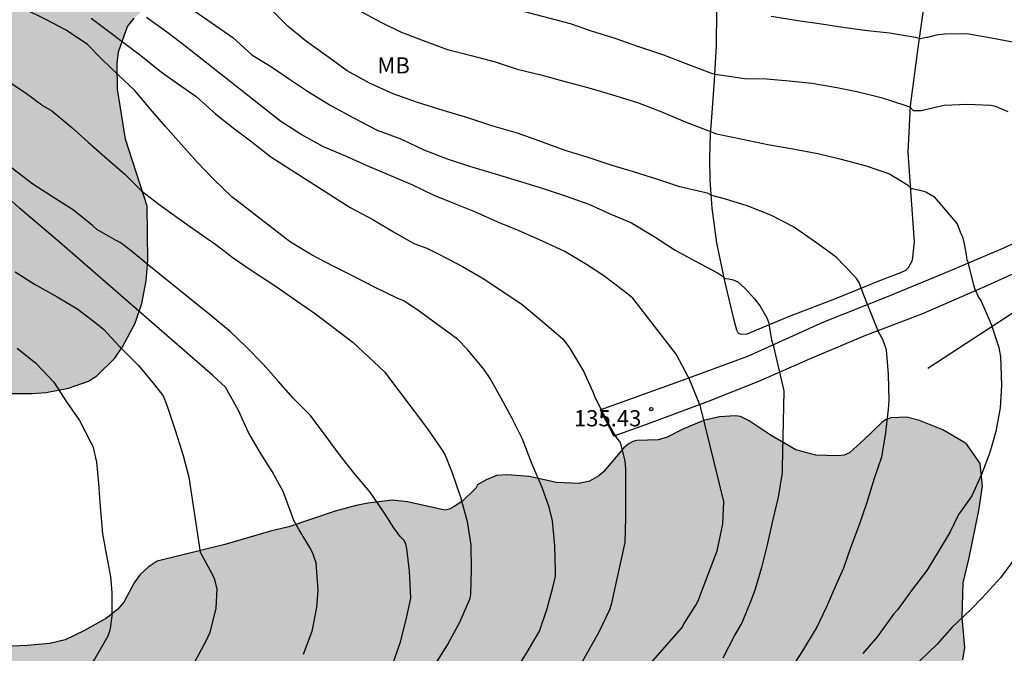
# Model space of a CAD drawing. Units: metres. Extents: x 577494 to 577845, y 4794289 to 4794540.
# Drawn here: x 577768 to 577813, y 4794320 to 4794349 of the extents above; entities that cross this region are included whole.
import ezdxf

# ---------------------------------------------------------------- set-up
doc = ezdxf.new("R2010")
doc.units = ezdxf.units.M
for name, color, linetype in [('020104', 34, 'Continuous'), ('020204', 9, 'Continuous'), ('020308', 9, 'Continuous'), ('060110', 9, 'Continuous'), ('070104', 3, 'Continuous'), ('070108', 9, 'VALLA'), ('100106', 63, 'Continuous'), ('100301', 7, 'Continuous'), ('990504', 63, 'Continuous')]:
    doc.layers.add(name, color=color, linetype=linetype)
doc.layers.add('020105', color=24, linetype='Continuous', lineweight=30)
doc.styles.add('ARIAL', font='ARIAL.TTF', dxfattribs={"height": 1})
doc.linetypes.add('VALLA', pattern='A,1,[200,DONOSTI.shx,S=0.1,R=0,X=0,Y=0],1', length=2)

# ---------------------------------------------------------------- blocks, each defined once
blk = doc.blocks.new('COTAPU')
blk.add_circle((0, 0), 0.075)

msp = doc.modelspace()

# ---------------------------------------------------------------- hatches: boundary and pattern name
at = {"layer": '990504'}
for points in [[(577746.519, 4794402.608), (577746.297, 4794402.684), (577744.035, 4794403.008), (577741.366, 4794403.476), (577740.668, 4794403.676), (577739.904, 4794404.092), (577739.67, 4794404.182), (577737.948, 4794404.428), (577736.83, 4794404.508), (577736.4, 4794404.488), (577735.986, 4794404.324), (577735.634, 4794404.012), (577735.534, 4794403.801), (577735.516, 4794403.551), (577735.584, 4794403.301), (577735.896, 4794402.877), (577736.268, 4794402.553), (577736.482, 4794402.423), (577737.66, 4794402.285), (577738.812, 4794402.268), (577739.998, 4794402.026), (577740.422, 4794401.852), (577740.774, 4794401.624), (577741.576, 4794400.79), (577742.107, 4794400.096), (577742.583, 4794399.148), (577742.651, 4794398.888), (577742.693, 4794398.115), (577742.623, 4794397.619), (577742.275, 4794396.651), (577741.793, 4794395.715), (577741.439, 4794395.289), (577740.501, 4794394.443), (577739.599, 4794393.845), (577739.355, 4794393.725), (577739.075, 4794393.659), (577738.817, 4794393.663), (577738.573, 4794393.729), (577738.177, 4794393.971), (577737.889, 4794394.269), (577737.795, 4794394.461), (577737.728, 4794395.381), (577737.74, 4794396.899), (577737.52, 4794397.889), (577737.358, 4794398.323), (577737.202, 4794398.521), (577736.968, 4794398.591), (577736.508, 4794398.553), (577736.314, 4794398.475), (577736.16, 4794398.347), (577735.714, 4794397.543), (577735.538, 4794396.729), (577735.168, 4794395.639), (577734.984, 4794394.679), (577734.912, 4794393.331), (577734.762, 4794392.937), (577734.446, 4794392.393), (577733.492, 4794391.211), (577733.324, 4794390.827), (577733.242, 4794390.373), (577733.076, 4794389.289), (577733.057, 4794387.913), (577733.141, 4794387.391), (577733.451, 4794386.449), (577734.125, 4794384.773), (577734.165, 4794384.521), (577734.143, 4794384.293), (577733.889, 4794383.851), (577732.969, 4794382.721), (577732.747, 4794382.285), (577732.717, 4794382.057), (577732.833, 4794381.615), (577732.853, 4794381.193), (577732.699, 4794380.781), (577732.551, 4794380.571), (577731.873, 4794380.045), (577730.949, 4794379.443), (577730.525, 4794379.211), (577730.073, 4794379.075), (577729.693, 4794378.985), (577728.863, 4794378.937), (577728.155, 4794378.983), (577727.477, 4794379.097), (577726.877, 4794379.321), (577725.968, 4794379.817), (577725.098, 4794380.471), (577724.242, 4794381.341), (577724.114, 4794381.519), (577723.594, 4794382.745), (577723.524, 4794383.537), (577723.536, 4794384.597), (577723.67, 4794385.637), (577724.29, 4794388.459), (577724.456, 4794389.577), (577724.436, 4794390.065), (577724.332, 4794390.451), (577724.236, 4794390.643), (577723.964, 4794390.977), (577723.614, 4794391.195), (577723.342, 4794391.297), (577722.608, 4794391.431), (577721.356, 4794391.515), (577721.134, 4794391.483), (577720.694, 4794391.257), (577720.488, 4794391.093), (577719.95, 4794390.485), (577719.556, 4794389.721), (577719.194, 4794388.593), (577719.064, 4794387.547), (577718.846, 4794383.723), (577718.53, 4794382.561), (577717.928, 4794380.98), (577717.854, 4794380.526), (577717.854, 4794379.878), (577717.712, 4794378.642), (577717.754, 4794378.2), (577717.828, 4794377.978), (577718.172, 4794377.396), (577719.02, 4794376.562), (577720.72, 4794375.076), (577720.82, 4794374.9), (577721.498, 4794374.832), (577725.923, 4794374.808), (577726.323, 4794374.738), (577726.515, 4794374.656), (577726.897, 4794374.388), (577727.221, 4794374.038), (577727.395, 4794373.624), (577727.431, 4794372.46), (577727.407, 4794372.218), (577727.359, 4794371.99), (577726.985, 4794371.102), (577726.231, 4794370.188), (577725.591, 4794369.314), (577725.449, 4794367.644), (577725.441, 4794365.806), (577725.351, 4794365.412), (577725.191, 4794365.162), (577724.973, 4794364.97), (577724.487, 4794364.694), (577724.219, 4794364.6), (577723.019, 4794364.374), (577721.995, 4794364.08), (577721.735, 4794363.972), (577721.569, 4794363.824), (577721.533, 4794363.606), (577721.603, 4794363.346), (577721.701, 4794363.176), (577721.899, 4794362.958), (577722.077, 4794362.844), (577722.549, 4794362.66), (577723.335, 4794362.578), (577724.419, 4794362.668), (577725.533, 4794362.862), (577726.661, 4794363.14), (577727.937, 4794363.742), (577728.697, 4794363.868), (577729.189, 4794363.832), (577730.275, 4794363.538), (577731.585, 4794362.904), (577731.869, 4794362.874), (577732.121, 4794362.95), (577732.405, 4794363.316), (577732.595, 4794363.834), (577732.603, 4794364.992), (577732.495, 4794366.12), (577732.289, 4794367.086), (577732.103, 4794367.68), (577731.339, 4794368.84), (577731.115, 4794369.286), (577731.041, 4794369.722), (577731.065, 4794370.178), (577731.337, 4794370.796), (577731.811, 4794371.39), (577731.995, 4794371.557), (577732.639, 4794371.899), (577732.863, 4794371.967), (577733.091, 4794372.011), (577734.289, 4794372.037), (577735.097, 4794371.907), (577736.219, 4794371.621), (577737.157, 4794371.265), (577737.355, 4794371.157), (577738.265, 4794370.427), (577739.201, 4794369.571), (577740.075, 4794368.877), (577740.851, 4794368.091), (577741.247, 4794367.823), (577742.391, 4794366.743), (577742.693, 4794366.373), (577742.969, 4794365.801), (577743.179, 4794364.751), (577743.213, 4794364.017), (577743.203, 4794363.769), (577743.089, 4794363.353), (577742.731, 4794362.92), (577742.501, 4794362.726), (577742.283, 4794362.574), (577741.779, 4794362.494), (577741.263, 4794362.526), (577741.051, 4794362.6), (577740.701, 4794362.856), (577739.749, 4794363.862), (577739.393, 4794364.396), (577738.873, 4794365.008), (577738.659, 4794365.188), (577737.977, 4794365.49), (577737.741, 4794365.554), (577736.777, 4794365.608), (577736.507, 4794365.54), (577736.275, 4794365.398), (577736.113, 4794365.186), (577735.949, 4794364.722), (577735.881, 4794363.762), (577735.881, 4794361.024), (577735.677, 4794360.224), (577735.617, 4794359.688), (577735.663, 4794359.43), (577736.213, 4794358.538), (577736.721, 4794357.566), (577736.837, 4794357.086), (577736.859, 4794356.616), (577736.815, 4794356.346), (577736.715, 4794356.086), (577736.565, 4794355.856), (577735.881, 4794355.228), (577735.621, 4794354.916), (577735.513, 4794354.734), (577735.321, 4794354.174), (577735.269, 4794353.84), (577735.229, 4794348.244), (577735.179, 4794347.688), (577735.091, 4794347.45), (577734.367, 4794346.43), (577733.099, 4794345.178), (577731.243, 4794342.568), (577730.045, 4794340.686), (577729.457, 4794339.838), (577728.357, 4794338.405), (577727.797, 4794337.291), (577727.627, 4794336.155), (577727.641, 4794335.895), (577727.715, 4794335.637), (577727.864, 4794335.405), (577728.01, 4794335.267), (577728.254, 4794335.105), (577728.512, 4794335.031), (577728.8, 4794335.027), (577729.012, 4794335.069), (577730.058, 4794335.693), (577731.002, 4794336.465), (577731.21, 4794336.595), (577731.446, 4794336.673), (577732.102, 4794336.688), (577733.248, 4794336.636), (577734.206, 4794336.342), (577735.514, 4794335.79), (577735.764, 4794335.66), (577735.976, 4794335.494), (577736.35, 4794335.218), (577736.542, 4794335.156), (577736.822, 4794335.156), (577737.658, 4794335.518), (577738.658, 4794336.104), (577739.126, 4794336.432), (577739.452, 4794336.834), (577739.994, 4794338), (577740.224, 4794339.16), (577740.294, 4794340.382), (577740.286, 4794342.43), (577740.044, 4794344.996), (577739.988, 4794347.802), (577739.988, 4794350.002), (577740.06, 4794351.054), (577740.156, 4794351.502), (577740.25, 4794351.712), (577740.38, 4794351.896), (577740.694, 4794352.204), (577741.242, 4794352.514), (577741.708, 4794352.672), (577742.776, 4794352.946), (577744.902, 4794353.772), (577745.924, 4794354.266), (577746.812, 4794355.088), (577746.974, 4794355.29), (577747.358, 4794355.998), (577747.7, 4794356.95), (577747.778, 4794357.594), (577747.936, 4794358.994), (577747.915, 4794363.513), (577747.815, 4794365.697), (577747.501, 4794369.791), (577747.277, 4794371.369), (577747.319, 4794371.833), (577747.515, 4794372.335), (577747.779, 4794372.789), (577748.105, 4794373.201), (577750.069, 4794374.589), (577751.473, 4794375.197), (577751.981, 4794375.531), (577753.367, 4794376.705), (577754.843, 4794378.251), (577756.329, 4794380.067), (577757.033, 4794381.021), (577757.595, 4794381.601), (577758.545, 4794382.313), (577759.509, 4794382.839), (577760.159, 4794383.129), (577761.573, 4794384.049), (577761.763, 4794384.213), (577761.893, 4794384.38), (577761.957, 4794384.56), (577761.969, 4794384.762), (577761.935, 4794385.158), (577761.771, 4794385.56), (577761.481, 4794385.938), (577760.603, 4794386.844), (577758.703, 4794388.648), (577758.439, 4794389.052), (577758.353, 4794389.32), (577758.367, 4794389.52), (577758.535, 4794389.918), (577758.811, 4794390.272), (577759.175, 4794390.598), (577759.637, 4794390.846), (577759.881, 4794390.902), (577761.027, 4794390.942), (577762.099, 4794390.916), (577763.249, 4794390.73), (577764.317, 4794390.478), (577765.621, 4794389.902), (577767.247, 4794388.642), (577767.74, 4794388.148), (577768.408, 4794387.392), (577769.136, 4794386.266), (577769.644, 4794385.39), (577770.012, 4794384.852), (577770.688, 4794384.056), (577771.232, 4794383.182), (577771.834, 4794382.062), (577772.18, 4794380.974), (577772.508, 4794379.712), (577772.614, 4794379.448), (577772.912, 4794379.024), (577773.252, 4794378.736), (577773.506, 4794378.642), (577773.732, 4794378.636), (577774.182, 4794378.812), (577774.358, 4794379.002), (577774.858, 4794380.236), (577775.094, 4794380.692), (577775.71, 4794381.456), (577776.128, 4794381.764), (577776.87, 4794381.952), (577778.178, 4794381.968), (577778.702, 4794381.842), (577779.094, 4794381.584), (577779.866, 4794380.754), (577781.136, 4794379.172), (577781.792, 4794378.204), (577782.296, 4794377.184), (577783.006, 4794375.154), (577783.248, 4794374.002), (577783.266, 4794372.992), (577782.984, 4794372.58), (577782.854, 4794372.292), (577781.952, 4794371.68), (577780.724, 4794370.382), (577779.954, 4794369.749), (577779.56, 4794369.479), (577778.926, 4794368.823), (577778.444, 4794368.483), (577778.35, 4794368.305), (577778, 4794366.385), (577777.526, 4794364.591), (577777.344, 4794363.395), (577777.158, 4794361.205), (577777.15, 4794359.941), (577776.99, 4794358.831), (577776.982, 4794357.681), (577777.116, 4794356.493), (577777.47, 4794355.359), (577777.519, 4794354.147), (577777.319, 4794353.117), (577777.083, 4794352.467), (577776.421, 4794351.517), (577776.247, 4794351.345), (577775.855, 4794351.055), (577773.786, 4794350.065), (577773.568, 4794349.925), (577772.806, 4794349.253), (577772.494, 4794348.869), (577772.08, 4794347.691), (577772.021, 4794347.155), (577772.037, 4794345.967), (577772.401, 4794343.645), (577773.417, 4794340.539), (577773.445, 4794338.012), (577773.361, 4794337.078), (577773.167, 4794336.032), (577772.863, 4794335.128), (577772.273, 4794334.032), (577771.921, 4794333.498), (577771.075, 4794332.68), (577770.699, 4794332.428), (577769.771, 4794332.11), (577768.741, 4794331.908), (577768.077, 4794331.86), (577766.711, 4794331.862), (577766.271, 4794331.954), (577765.873, 4794332.172), (577765.109, 4794333.116), (577764.989, 4794333.336), (577764.631, 4794334.978), (577764.575, 4794335.524), (577764.571, 4794336.206), (577764.727, 4794337.254), (577765.406, 4794339.1), (577765.764, 4794339.758), (577766.182, 4794340.678), (577766.26, 4794341.03), (577766.222, 4794341.382), (577766.044, 4794341.776), (577765.774, 4794342.146), (577765.384, 4794342.466), (577765.136, 4794342.586), (577764.612, 4794342.688), (577763.484, 4794342.688), (577762.238, 4794342.75), (577758.712, 4794342.756), (577757.534, 4794342.846), (577755.56, 4794342.906), (577754.412, 4794343.072), (577752.154, 4794343.488), (577750.876, 4794343.502), (577749.56, 4794343.59), (577747.366, 4794344.478), (577745.968, 4794345.288), (577745.732, 4794345.342), (577745.522, 4794345.342), (577745.282, 4794345.25), (577745.158, 4794345.076), (577745.076, 4794344.804), (577744.988, 4794343.884), (577745.002, 4794343.658), (577745.128, 4794343.228), (577745.79, 4794342.306), (577746.526, 4794341.588), (577746.746, 4794341.404), (577747.834, 4794340.746), (577749.21, 4794340.22), (577749.92, 4794340.126), (577753.14, 4794339.974), (577753.838, 4794339.87), (577755.004, 4794339.508), (577755.912, 4794338.844), (577756.676, 4794338.17), (577758.324, 4794336.914), (577758.99, 4794336.218), (577759.236, 4794335.79), (577759.586, 4794334.782), (577759.662, 4794334.14), (577759.532, 4794333.486), (577759.446, 4794333.282), (577759.18, 4794332.896), (577758.43, 4794332.156), (577757.852, 4794331.66), (577757.652, 4794331.58), (577757.126, 4794331.558), (577753.686, 4794331.598), (577751.448, 4794331.514), (577750.246, 4794331.212), (577749.246, 4794330.806), (577748.814, 4794330.554), (577747.644, 4794329.81), (577746.816, 4794329.2), (577746.472, 4794328.854), (577746.154, 4794328.124), (577745.98, 4794327.888), (577745.778, 4794327.664), (577745.562, 4794327.52), (577745.328, 4794327.472), (577744.354, 4794327.726), (577742.794, 4794328.588), (577741.746, 4794328.905), (577737.446, 4794330.025), (577736.584, 4794330.151), (577735.418, 4794330.401), (577734.36, 4794330.447), (577733.916, 4794330.397), (577732.398, 4794329.545), (577731.146, 4794329.011), (577730.938, 4794328.949), (577730.296, 4794328.897), (577729.852, 4794328.931), (577729.648, 4794328.979), (577729.18, 4794329.197), (577728.174, 4794329.865), (577727.124, 4794330.867), (577726.744, 4794331.073), (577726.302, 4794331.125), (577726.044, 4794331.089), (577725.632, 4794330.887), (577725.23, 4794330.597), (577724.666, 4794329.871), (577724.4, 4794329.243), (577724.118, 4794327.991), (577723.992, 4794327.561), (577723.822, 4794327.175), (577723.384, 4794326.589), (577723.204, 4794326.407), (577722.29, 4794325.877), (577721.066, 4794325.429), (577720.05, 4794325.285), (577717.875, 4794325.031), (577716.759, 4794325.011), (577715.379, 4794324.913), (577715.133, 4794324.839), (577714.531, 4794324.469), (577713.583, 4794323.983), (577713.161, 4794323.825), (577712.701, 4794323.795), (577711.501, 4794323.909), (577707.241, 4794324.937), (577706.803, 4794325.157), (577706.403, 4794325.475), (577706.105, 4794325.833), (577706.033, 4794326.033), (577705.955, 4794327.129), (577705.999, 4794328.523), (577705.881, 4794328.933), (577705.599, 4794329.283), (577705.405, 4794329.431), (577704.937, 4794329.609), (577704.423, 4794329.707), (577704.181, 4794329.689), (577703.763, 4794329.479), (577702.869, 4794328.597), (577701.577, 4794326.857), (577700.819, 4794326.195), (577700.623, 4794326.075), (577700.179, 4794325.907), (577699.731, 4794325.847), (577699.303, 4794325.881), (577698.877, 4794326.052), (577698.687, 4794326.18), (577697.109, 4794328.183), (577696.855, 4794328.225), (577695.437, 4794328.244), (577694.977, 4794328.394), (577694.757, 4794328.54), (577694.581, 4794328.718), (577694.063, 4794329.684), (577693.885, 4794330.091), (577693.691, 4794331.069), (577693.481, 4794331.685), (577693.225, 4794332.689), (577693.213, 4794333.145), (577693.263, 4794333.359), (577693.365, 4794333.569), (577693.519, 4794333.769), (577694.183, 4794334.255), (577695.243, 4794334.859), (577696.001, 4794335.077), (577696.561, 4794335.091), (577697.597, 4794334.719), (577697.837, 4794334.579), (577698.277, 4794334.185), (577698.463, 4794333.967), (577700.259, 4794330.837), (577700.449, 4794330.637), (577700.651, 4794330.635), (577700.833, 4794330.801), (577701.017, 4794331.281), (577701.085, 4794333.573), (577701.007, 4794334.095), (577700.781, 4794335.089), (577700.701, 4794336.103), (577700.733, 4794336.513), (577700.795, 4794336.719), (577701.001, 4794337.075), (577701.149, 4794337.221), (577701.333, 4794337.355), (577701.721, 4794337.541), (577702.141, 4794337.683), (577704.393, 4794338.267), (577704.659, 4794338.363), (577704.831, 4794338.481), (577704.969, 4794338.665), (577705.077, 4794338.915), (577705.135, 4794339.379), (577705.007, 4794340.331), (577704.779, 4794341.519), (577704.765, 4794341.977), (577704.819, 4794342.193), (577704.937, 4794342.397), (577705.069, 4794342.545), (577705.289, 4794342.701), (577705.519, 4794342.785), (577705.749, 4794342.813), (577707.531, 4794342.579), (577708.575, 4794343.265), (577709.099, 4794343.345), (577709.345, 4794343.345), (577709.555, 4794343.327), (577709.987, 4794343.159), (577710.377, 4794342.887), (577710.643, 4794342.537), (577710.957, 4794341.561), (577711.543, 4794339.191), (577711.623, 4794338.997), (577711.805, 4794338.793), (577712.033, 4794338.743), (577712.395, 4794339.089), (577712.979, 4794340.107), (577713.137, 4794340.571), (577713.221, 4794341.851), (577713.199, 4794342.887), (577713.019, 4794343.953), (577712.603, 4794345.479), (577711.407, 4794347.383), (577710.809, 4794348.225), (577710.263, 4794349.111), (577709.751, 4794349.811), (577709.041, 4794350.519), (577706.217, 4794352.965), (577705.812, 4794353.229), (577705.592, 4794353.285), (577704.904, 4794353.325), (577704.508, 4794353.231), (577703.902, 4794352.985), (577703.686, 4794352.969), (577703.576, 4794352.779), (577703.362, 4794352.779), (577703.152, 4794352.717), (577702.996, 4794352.539), (577702.88, 4794352.333), (577702.666, 4794351.667), (577702.396, 4794350.507), (577702.362, 4794349.675), (577702.394, 4794349.385), (577702.484, 4794349.123), (577702.617, 4794348.935), (577702.811, 4794348.777), (577703.007, 4794348.703), (577703.245, 4794348.685), (577704.387, 4794349.047), (577705.409, 4794349.307), (577705.881, 4794349.351), (577706.109, 4794349.307), (577706.295, 4794349.183), (577706.843, 4794348.363), (577707.019, 4794347.831), (577707.079, 4794347.019), (577706.793, 4794346.173), (577706.691, 4794346.011), (577705.905, 4794345.235), (577705.107, 4794344.555), (577704.379, 4794344.113), (577703.575, 4794343.463), (577702.759, 4794342.897), (577700.805, 4794342.117), (577699.459, 4794341.649), (577698.637, 4794341.245), (577695.23, 4794340.231), (577694.784, 4794340.175), (577694.106, 4794340.317), (577692.946, 4794340.751), (577691.912, 4794341.391), (577691.048, 4794341.635), (577690.028, 4794342.007), (577689.63, 4794342.235), (577689.464, 4794342.413), (577689.354, 4794342.607), (577689.328, 4794344.323), (577689.526, 4794346.623), (577689.488, 4794346.895), (577689.244, 4794347.341), (577688.76, 4794347.841), (577688.388, 4794348.041), (577687.43, 4794348.177), (577684.146, 4794348.363), (577683.128, 4794348.587), (577681.844, 4794348.903), (577680.672, 4794349.355), (577679.542, 4794349.875), (577678.606, 4794350.663), (577678.316, 4794350.997), (577677.718, 4794352.325), (577677.438, 4794352.819), (577677.15, 4794353.215), (577676.964, 4794353.353), (577676.032, 4794353.363), (577675.762, 4794353.319), (577675.292, 4794353.133), (577674.386, 4794352.525), (577673.676, 4794351.853), (577673.384, 4794351.467), (577673.216, 4794351.057), (577673.084, 4794350.149), (577672.952, 4794348.785), (577672.788, 4794348.235), (577672.656, 4794347.997), (577672.486, 4794347.783), (577671.478, 4794347.177), (577671.256, 4794347.095), (577670.724, 4794347.048), (577669.232, 4794347.062), (577668.732, 4794347.212), (577667.832, 4794347.8), (577666.815, 4794348.906), (577665.929, 4794349.792), (577665.707, 4794349.912), (577665.267, 4794349.97), (577664.813, 4794349.944), (577664.597, 4794349.846), (577663.967, 4794348.884), (577663.625, 4794348.124), (577663.057, 4794347.226), (577662.063, 4794345.786), (577661.757, 4794345.478), (577660.935, 4794344.75), (577659.267, 4794343.494), (577657.235, 4794342.224), (577656.491, 4794341.716), (577656.107, 4794341.58), (577654.907, 4794341.31), (577653.851, 4794341.232), (577653.447, 4794341.292), (577652.341, 4794341.696), (577651.959, 4794341.914), (577651.625, 4794342.204), (577651.137, 4794343.002), (577650.961, 4794343.524), (577650.903, 4794344.026), (577650.903, 4794344.818), (577651.017, 4794346.76), (577651.261, 4794348.504), (577651.503, 4794349.598), (577651.535, 4794353.2), (577651.487, 4794354.37), (577651.333, 4794355.606), (577651.443, 4794356.138), (577651.615, 4794356.51), (577651.987, 4794357.014), (577652.853, 4794357.712), (577653.945, 4794358.188), (577654.685, 4794358.702), (577655.423, 4794359.389), (577656.367, 4794359.975), (577657.493, 4794360.551), (577659.617, 4794361.069), (577661.757, 4794361.479), (577662.031, 4794361.575), (577662.997, 4794362.167), (577663.217, 4794362.357), (577663.997, 4794363.261), (577664.757, 4794364.233), (577665.571, 4794365.063), (577666.013, 4794365.343), (577666.457, 4794365.521), (577667.113, 4794365.607), (577669.145, 4794365.607), (577670.335, 4794365.557), (577671.337, 4794365.349), (577672.421, 4794365.025), (577674.485, 4794364.213), (577675.477, 4794363.975), (577676.589, 4794363.805), (577677.315, 4794363.783), (577677.973, 4794363.933), (577678.413, 4794364.163), (577679.229, 4794364.975), (577679.809, 4794365.825), (577680.149, 4794366.765), (577680.431, 4794368.099), (577680.519, 4794370.243), (577680.699, 4794371.433), (577680.751, 4794371.603), (577680.969, 4794371.945), (577681.035, 4794372.269), (577681.581, 4794373.777), (577681.745, 4794374.341), (577682.075, 4794374.992), (577682.891, 4794376.162), (577683.621, 4794376.998), (577684.427, 4794377.798), (577685.269, 4794378.34), (577685.469, 4794378.43), (577686.443, 4794378.506), (577686.661, 4794378.482), (577687.103, 4794378.352), (577688.009, 4794377.876), (577688.791, 4794377.248), (577690.51, 4794375.698), (577690.928, 4794375.454), (577691.364, 4794375.38), (577691.8, 4794375.408), (577692.214, 4794375.542), (577693.494, 4794376.152), (577694.436, 4794376.218), (577695.544, 4794376.034), (577695.742, 4794375.964), (577696.694, 4794375.414), (577697.494, 4794374.7), (577698.196, 4794373.944), (577698.83, 4794373.116), (577699.472, 4794371.896), (577699.642, 4794371.482), (577699.786, 4794370.72), (577699.808, 4794369.698), (577699.772, 4794369.214), (577699.282, 4794368.17), (577698.858, 4794367.094), (577698.68, 4794366.142), (577698.676, 4794365.914), (577698.724, 4794365.69), (577698.962, 4794365.246), (577699.318, 4794364.832), (577700.3, 4794363.998), (577702.44, 4794362.658), (577703.636, 4794362.124), (577704.848, 4794361.766), (577705.98, 4794361.482), (577707.776, 4794361.136), (577708.262, 4794361.138), (577708.73, 4794361.322), (577709.156, 4794361.646), (577709.494, 4794361.984), (577709.61, 4794362.15), (577709.702, 4794362.402), (577709.696, 4794363.222), (577709.586, 4794363.738), (577709.52, 4794364.43), (577709.536, 4794365.744), (577709.668, 4794366.004), (577710.038, 4794366.28), (577710.484, 4794366.468), (577711.588, 4794366.744), (577713.922, 4794367.02), (577715.306, 4794367.422), (577715.702, 4794367.648), (577715.856, 4794367.804), (577715.996, 4794368.062), (577716.066, 4794368.316), (577716.054, 4794368.56), (577715.78, 4794368.968), (577715.272, 4794369.354), (577714.592, 4794369.706), (577714.22, 4794369.954), (577714.062, 4794370.108), (577713.838, 4794370.464), (577713.742, 4794370.752), (577713.736, 4794371.012), (577714.262, 4794371.816), (577714.356, 4794372.012), (577714.526, 4794372.646), (577714.558, 4794373.286), (577714.466, 4794374.354), (577714.284, 4794375.334), (577714.224, 4794375.584), (577713.358, 4794377.408), (577712.364, 4794379.312), (577711.746, 4794380.606), (577711.582, 4794380.848), (577711.196, 4794381.254), (577710.428, 4794382.23), (577710.124, 4794382.686), (577709.302, 4794383.304), (577708.89, 4794383.534), (577708.624, 4794383.62), (577708.348, 4794383.642), (577708.154, 4794383.59), (577707.954, 4794383.48), (577707.622, 4794383.224), (577707.472, 4794383.012), (577707.408, 4794382.764), (577707.426, 4794382.478), (577707.49, 4794382.264), (577707.966, 4794381.286), (577708.594, 4794379.276), (577708.736, 4794378.28), (577708.718, 4794377.796), (577708.392, 4794376.92), (577707.886, 4794376.128), (577706.478, 4794374.628), (577705.638, 4794373.916), (577705.068, 4794373.506), (577704.814, 4794373.368), (577704.554, 4794373.288), (577704.306, 4794373.264), (577704.05, 4794373.294), (577703.382, 4794373.682), (577701.99, 4794374.818), (577700.464, 4794375.442), (577700.094, 4794375.982), (577699.652, 4794376.648), (577699.472, 4794377.008), (577699.362, 4794377.474), (577699.394, 4794377.698), (577699.5, 4794377.892), (577699.648, 4794378.05), (577700.118, 4794378.29), (577702.33, 4794378.688), (577703.018, 4794378.942), (577703.188, 4794379.072), (577703.328, 4794379.276), (577703.518, 4794379.708), (577703.598, 4794380.614), (577703.416, 4794381.176), (577703.076, 4794381.758), (577701.962, 4794382.766), (577700.768, 4794384.044), (577700.018, 4794384.934), (577699.88, 4794385.152), (577699.806, 4794385.36), (577699.684, 4794385.452), (577699.328, 4794386.084), (577698.758, 4794387.35), (577698.676, 4794387.614), (577698.498, 4794388.718), (577698.456, 4794389.722), (577698.573, 4794390.482), (577698.951, 4794391.388), (577699.183, 4794391.742), (577699.737, 4794392.116), (577701.722, 4794393.112), (577702.8, 4794393.47), (577703.374, 4794393.529), (577704.862, 4794393.503), (577705.906, 4794393.163), (577706.538, 4794392.895), (577708.426, 4794391.923), (577709.322, 4794391.391), (577710.328, 4794390.717), (577711.194, 4794389.883), (577711.742, 4794389.495), (577712.224, 4794389.307), (577712.68, 4794389.257), (577712.946, 4794389.265), (577713.172, 4794389.335), (577713.34, 4794389.505), (577713.384, 4794389.947), (577713.192, 4794391.369), (577713.032, 4794392.233), (577712.638, 4794393.661), (577711.85, 4794395.429), (577711.524, 4794396.515), (577710.736, 4794398.015), (577710.4, 4794399.309), (577709.778, 4794401.077), (577709.728, 4794401.305), (577709.73, 4794401.805), (577709.78, 4794401.999), (577710.096, 4794402.633), (577710.658, 4794403.941), (577710.75, 4794404.863), (577711.152, 4794406.358), (577712.021, 4794407.938), (577712.804, 4794408.738), (577713.644, 4794409.326), (577714.944, 4794409.946), (577715.632, 4794410.454), (577716.452, 4794410.806), (577716.88, 4794410.902), (577718.428, 4794410.962), (577719.068, 4794411.006), (577719.264, 4794411.054), (577719.688, 4794411.27), (577720.3, 4794411.69), (577721.66, 4794412.246), (577722.484, 4794412.642), (577722.788, 4794412.946), (577723.248, 4794413.581), (577723.38, 4794414.021), (577723.592, 4794415.145), (577723.828, 4794415.525), (577724.288, 4794415.989), (577724.46, 4794416.109), (577725.316, 4794416.633), (577725.756, 4794416.845), (577727.088, 4794417.073), (577728.304, 4794417.081), (577728.916, 4794417.133), (577730.724, 4794417.429), (577731.848, 4794417.565), (577733.016, 4794417.589), (577734.312, 4794417.353), (577736.584, 4794417.257), (577737.228, 4794417.185), (577738.336, 4794416.853), (577740.056, 4794416.601), (577740.384, 4794416.581), (577741.168, 4794416.677), (577741.664, 4794416.993), (577741.812, 4794417.129), (577743.416, 4794418.797), (577743.644, 4794419.269), (577743.808, 4794419.901), (577743.86, 4794420.365), (577743.868, 4794420.961), (577743.936, 4794421.161), (577744.404, 4794422.101), (577744.676, 4794422.477), (577745.04, 4794422.753), (577745.452, 4794422.949), (577745.676, 4794423.013), (577746.188, 4794423.041), (577746.836, 4794422.993), (577747.744, 4794422.621), (577747.944, 4794422.481), (577748.944, 4794421.489), (577749.624, 4794420.693), (577749.964, 4794420.369), (577750.508, 4794419.973), (577751.076, 4794419.797), (577753.164, 4794419.273), (577754.3, 4794419.121), (577755.356, 4794419.185), (577756.315, 4794419.621), (577756.535, 4794419.765), (577756.843, 4794420.029), (577757.151, 4794420.385), (577757.695, 4794420.789), (577757.935, 4794420.869), (577758.155, 4794420.881), (577759.171, 4794420.881), (577759.671, 4794420.813), (577762.327, 4794419.92), (577763.471, 4794419.624), (577764.527, 4794419.404), (577765.075, 4794419.36), (577765.707, 4794419.452), (577766.563, 4794419.892), (577766.723, 4794420.064), (577766.827, 4794420.276), (577766.875, 4794420.492), (577766.863, 4794421.352), (577766.739, 4794421.732), (577765.847, 4794422.988), (577764.983, 4794423.808), (577764.559, 4794424.42), (577763.995, 4794425.112), (577763.807, 4794425.572), (577763.715, 4794426.044), (577763.751, 4794427.212), (577763.847, 4794427.628), (577763.843, 4794428.46), (577763.572, 4794429.736), (577763.44, 4794430.168), (577763.468, 4794431.632), (577763.76, 4794433.064), (577763.752, 4794435.936), (577763.66, 4794437.144), (577763.692, 4794438.26), (577763.864, 4794439.452), (577764.256, 4794441.264), (577764.332, 4794441.98), (577764.58, 4794443.164), (577764.844, 4794443.564), (577765.2, 4794443.84), (577766.528, 4794444.368), (577766.96, 4794444.472), (577770.544, 4794444.5), (577771.456, 4794444.672), (577771.968, 4794444.852), (577772.868, 4794445.252), (577773.736, 4794445.719), (577773.86, 4794445.855), (577773.904, 4794446.015), (577773.892, 4794446.539), (577773.708, 4794447.263), (577773.74, 4794448.027), (577773.904, 4794448.403), (577774.436, 4794449.351), (577774.94, 4794449.787), (577776.048, 4794450.355), (577777.104, 4794450.671), (577778.088, 4794450.879), (577779.716, 4794450.915), (577780.771, 4794450.847), (577782.115, 4794450.363), (577782.835, 4794450.167), (577783.119, 4794450.007), (577783.467, 4794449.691), (577783.695, 4794449.307), (577783.803, 4794448.803), (577783.791, 4794447.607), (577783.943, 4794447.139), (577784.119, 4794447.027), (577786.583, 4794446.211), (577787.927, 4794445.707), (577788.795, 4794445.331), (577789.803, 4794444.671), (577790.595, 4794443.979), (577791.067, 4794443.263), (577791.615, 4794442.223), (577791.927, 4794441.075), (577792.043, 4794440.415), (577792.123, 4794440.231), (577792.387, 4794439.863), (577792.715, 4794439.559), (577792.903, 4794439.443), (577793.115, 4794439.383), (577793.743, 4794439.423), (577794.931, 4794439.819), (577796.023, 4794440.275), (577796.227, 4794440.315), (577797.299, 4794440.363), (577797.747, 4794440.295), (577798.267, 4794439.967), (577798.567, 4794439.647), (577798.879, 4794439.007), (577798.927, 4794438.807), (577799.039, 4794437.595), (577799.523, 4794436.415), (577799.795, 4794436.031), (577800.731, 4794435.095), (577801.927, 4794434.475), (577802.662, 4794433.987), (577803.014, 4794433.695), (577803.454, 4794433.663), (577803.978, 4794433.707), (577804.786, 4794433.955), (577806.214, 4794434.583), (577807.362, 4794434.759), (577808.562, 4794434.759), (577809.07, 4794434.715), (577810.03, 4794434.423), (577810.386, 4794434.147), (577810.654, 4794433.831), (577811.066, 4794433.087), (577811.114, 4794432.887), (577811.066, 4794431.835), (577810.954, 4794431.391), (577810.654, 4794430.515), (577809.966, 4794429.363), (577809.214, 4794427.703), (577808.618, 4794425.703), (577808.27, 4794425.351), (577807.738, 4794424.979), (577807.534, 4794424.879), (577807.106, 4794424.715), (577806.874, 4794424.683), (577806.166, 4794424.739), (577805.714, 4794424.955), (577805.386, 4794425.223), (577804.826, 4794425.771), (577803.054, 4794427.815), (577802.114, 4794428.523), (577801.694, 4794428.703), (577801.442, 4794428.767), (577800.322, 4794428.835), (577800.126, 4794428.891), (577799.726, 4794429.051), (577798.735, 4794429.671), (577797.879, 4794430.135), (577797.403, 4794430.163), (577797.179, 4794430.091), (577796.979, 4794429.951), (577796.699, 4794429.655), (577796.487, 4794429.231), (577796.207, 4794428.268), (577795.959, 4794427.288), (577795.783, 4794426.212), (577795.674, 4794425.14), (577795.642, 4794422.756), (577795.242, 4794421.384), (577795.046, 4794421.02), (577794.474, 4794420.292), (577794.062, 4794419.98), (577793.826, 4794419.92), (577793.302, 4794419.92), (577792.734, 4794419.988), (577792.026, 4794420.236), (577791.579, 4794420.444), (577790.359, 4794421.14), (577790.171, 4794421.204), (577789.983, 4794421.216), (577789.451, 4794421.148), (577789.283, 4794421.02), (577788.651, 4794420.324), (577788.559, 4794420.16), (577788.147, 4794419.152), (577787.879, 4794418.06), (577788.003, 4794416.968), (577788.127, 4794416.524), (577788.634, 4794415.192), (577788.67, 4794414.668), (577788.618, 4794414.176), (577788.502, 4794413.892), (577788.038, 4794413.132), (577787.634, 4794412.808), (577786.57, 4794412.184), (577785.738, 4794411.52), (577785.354, 4794411.12), (577784.79, 4794410.24), (577784.39, 4794409.38), (577784.186, 4794407.676), (577784.182, 4794405.732), (577784.058, 4794404.72), (577783.89, 4794403.772), (577783.606, 4794402.793), (577783.162, 4794401.861), (577782.518, 4794400.981), (577782.354, 4794400.817), (577781.39, 4794400.081), (577780.966, 4794399.885), (577780.286, 4794399.737), (577779.562, 4794399.737), (577778.394, 4794399.825), (577777.19, 4794400.285), (577776.323, 4794400.797), (577775.959, 4794401.133), (577775.663, 4794401.537), (577775.571, 4794401.737), (577775.511, 4794402.145), (577775.511, 4794402.829), (577775.619, 4794403.489), (577775.987, 4794404.557), (577776.667, 4794406.057), (577777.427, 4794407.337), (577777.607, 4794407.772), (577777.635, 4794408.016), (577777.631, 4794408.56), (577777.587, 4794408.848), (577777.415, 4794409.308), (577777.063, 4794409.9), (577776.843, 4794410.068), (577776.359, 4794410.276), (577775.807, 4794410.368), (577774.591, 4794410.332), (577773.927, 4794410.109), (577772.927, 4794409.469), (577771.979, 4794408.437), (577771.347, 4794407.645), (577770.075, 4794405.729), (577769.115, 4794404.625), (577768.603, 4794403.965), (577768.157, 4794403.178), (577767.861, 4794402.416), (577767.669, 4794402.05), (577767.623, 4794401.852), (577767.285, 4794401.274), (577767.101, 4794400.872), (577766.853, 4794400.076), (577766.843, 4794399.268), (577767.139, 4794398.084), (577767.557, 4794397.13), (577768.165, 4794396.028), (577768.765, 4794395.558), (577769.177, 4794395.102), (577769.329, 4794394.854), (577769.511, 4794394.404), (577769.529, 4794393.944), (577769.341, 4794393.546), (577768.823, 4794393.124), (577768.147, 4794392.838), (577767.653, 4794392.682), (577766.491, 4794392.728), (577765.343, 4794393.004), (577764.961, 4794393.17), (577763.997, 4794393.796), (577762.577, 4794394.57), (577761.767, 4794394.658), (577761.089, 4794394.594), (577759.801, 4794394.16), (577758.417, 4794394.174), (577757.383, 4794394.48), (577756.223, 4794395.03), (577756.119, 4794395.202), (577755.211, 4794396.038), (577755.043, 4794396.23), (577754.811, 4794396.646), (577754.191, 4794397.456), (577753.399, 4794399.108), (577752.021, 4794400.52), (577751.799, 4794400.696), (577751.429, 4794400.93), (577751.191, 4794401.012), (577749.655, 4794401.07), (577749.097, 4794401.168), (577747.987, 4794401.708), (577747.161, 4794402.28)], [(577768.435, 4794311.802), (577769.111, 4794311.738), (577771.703, 4794311.734), (577772.955, 4794311.646), (577775.359, 4794311.632), (577778.735, 4794311.91), (577780.087, 4794312.164), (577781.07, 4794312.43), (577783.192, 4794312.828), (577783.824, 4794312.866), (577786.33, 4794312.862), (577786.97, 4794312.798), (577788.08, 4794312.49), (577789.084, 4794312.158), (577789.47, 4794311.918), (577790.068, 4794311.252), (577790.474, 4794311.014), (577791.584, 4794309.854), (577792.026, 4794309.67), (577793.99, 4794309.276), (577794.94, 4794309.132), (577796.046, 4794309.094), (577796.926, 4794309.18), (577797.606, 4794309.418), (577797.794, 4794309.51), (577798.878, 4794310.692), (577799.538, 4794311.894), (577800.01, 4794312.906), (577800.354, 4794313.894), (577801.318, 4794315.966), (577801.87, 4794316.826), (577802.332, 4794317.278), (577803.174, 4794317.633), (577804.098, 4794317.883), (577804.632, 4794317.955), (577808.056, 4794317.961), (577809.186, 4794318.041), (577809.674, 4794318.189), (577810.456, 4794318.565), (577810.776, 4794318.851), (577811.064, 4794319.265), (577811.174, 4794319.531), (577811.268, 4794320.095), (577811.154, 4794321.487), (577811.198, 4794323.085), (577811.478, 4794324.257), (577811.916, 4794326.449), (577812.086, 4794327.577), (577811.986, 4794328.613), (577811.38, 4794329.481), (577811.222, 4794329.611), (577810.254, 4794330.185), (577809.18, 4794330.611), (577808.574, 4794330.769), (577807.848, 4794330.743), (577807.594, 4794330.637), (577807.426, 4794330.517), (577806.608, 4794329.729), (577805.932, 4794329.115), (577805.68, 4794329.007), (577805.39, 4794328.979), (577804.376, 4794329.013), (577803.44, 4794329.249), (577802.298, 4794329.917), (577801.284, 4794330.599), (577800.886, 4794330.805), (577800.636, 4794330.823), (577799.91, 4794330.783), (577799.168, 4794330.611), (577798.184, 4794330.191), (577797.494, 4794329.837), (577797.072, 4794329.711), (577796.092, 4794329.693), (577795.892, 4794329.637), (577795.68, 4794329.521), (577795.472, 4794329.337), (577794.54, 4794328.235), (577794.33, 4794328.045), (577793.886, 4794327.805), (577793.418, 4794327.693), (577792.366, 4794327.735), (577791.093, 4794328.011), (577790.103, 4794328.091), (577789.589, 4794328.065), (577789.105, 4794327.866), (577788.705, 4794327.636), (577788.635, 4794327.484), (577788.023, 4794326.894), (577787.625, 4794326.622), (577787.403, 4794326.508), (577787.197, 4794326.454), (577785.463, 4794326.838), (577784.777, 4794326.924), (577783.623, 4794326.782), (577783.091, 4794326.678), (577782.115, 4794326.41), (577779.971, 4794325.688), (577779.121, 4794325.484), (577777.005, 4794324.872), (577773.869, 4794324.096), (577773.453, 4794323.814), (577773.087, 4794323.474), (577772.813, 4794323.086), (577772.325, 4794322.196), (577772.047, 4794321.87), (577771.525, 4794321.45), (577770.485, 4794320.872), (577769.611, 4794320.45), (577768.903, 4794320.276), (577767.863, 4794320.188), (577766.829, 4794320.142), (577764.543, 4794320.126), (577763.151, 4794319.986), (577762.151, 4794319.736), (577761.177, 4794319.418), (577760.039, 4794319.142), (577759.005, 4794318.728), (577758.035, 4794318.21), (577757.875, 4794318.07), (577757.795, 4794317.854), (577757.821, 4794317.632), (577757.971, 4794317.47), (577758.155, 4794317.372), (577758.381, 4794317.312), (577758.889, 4794317.268), (577762.205, 4794317.266), (577763.095, 4794317.232), (577763.795, 4794317.016), (577764.043, 4794316.894), (577764.465, 4794316.584), (577764.627, 4794316.374), (577765.745, 4794314.512), (577766.087, 4794313.646), (577766.781, 4794312.638), (577767.317, 4794312.234)]]:
    msp.add_hatch(color=256, dxfattribs=at).paths.add_polyline_path(points)

# ---------------------------------------------------------------- linework, layer by layer
at = {"layer": '020104', "flags": 128}
for points, elevation in [([(577770.702, 4794353.007), (577777.375, 4794348.355), (577778.261, 4794347.545), (577779.161, 4794346.989), (577780.009, 4794346.423), (577780.877, 4794345.833), (577781.921, 4794345.205), (577782.973, 4794344.635), (577784.061, 4794344.063), (577785.181, 4794343.641), (577786.223, 4794343.159), (577787.299, 4794342.729), (577788.339, 4794342.389), (577789.377, 4794342.079), (577790.545, 4794341.725), (577791.695, 4794341.375), (577792.761, 4794341.023), (577793.863, 4794340.635), (577794.879, 4794340.171), (577795.835, 4794339.763), (577796.889, 4794339.141), (577797.855, 4794338.509), (577798.805, 4794337.995), (577799.786, 4794337.469), (577799.988, 4794337.351), (577800.166, 4794337.189), (577800.348, 4794337.169), (577800.546, 4794337.125), (577800.754, 4794337.041), (577801.084, 4794336.745), (577801.53, 4794336.253), (577801.802, 4794335.913), (577802.098, 4794335.369), (577802.178, 4794335.163), (577802.288, 4794334.539), (577802.326, 4794334.335), (577802.392, 4794334.107), (577802.895, 4794331.989), (577802.82, 4794328.425), (577802.82, 4794328.201), (577802.624, 4794327.055), (577802.374, 4794325.959), (577802.12, 4794324.853), (577801.856, 4794323.801), (577801.57, 4794322.801), (577801.394, 4794322.341), (577800.958, 4794321.277), (577800.62, 4794320.681), (577800.062, 4794319.608)], 134), ([(577788.877, 4794350.087), (577793.005, 4794349.005), (577793.963, 4794348.671), (577795.071, 4794348.325), (577796.169, 4794347.937), (577797.317, 4794347.547), (577798.357, 4794347.147), (577799.491, 4794346.723), (577799.685, 4794346.663), (577800.033, 4794346.615), (577801.071, 4794346.453), (577802.081, 4794346.443), (577803.145, 4794346.345), (577804.193, 4794346.241), (577805.273, 4794346.061), (577806.272, 4794345.857), (577807.4, 4794345.577), (577808.498, 4794345.215), (577808.736, 4794345.131), (577808.884, 4794344.973), (577809.018, 4794344.973), (577809.228, 4794344.975), (577810.32, 4794345.227), (577811.386, 4794345.267), (577812.472, 4794345.219), (577812.676, 4794345.175), (577813.26, 4794344.929)], 131), ([(577790.366, 4794318.846), (577791.008, 4794319.88), (577791.576, 4794320.846), (577791.928, 4794321.908), (577792.214, 4794322.934), (577792.32, 4794323.406), (577792.32, 4794323.614), (577792.29, 4794324.802), (577792.186, 4794325.963), (577792.022, 4794326.597), (577791.707, 4794327.511), (577791.219, 4794328.615), (577790.791, 4794329.755), (577790.299, 4794330.739), (577789.807, 4794331.653), (577789.295, 4794332.557), (577788.997, 4794332.985), (577788.243, 4794333.905), (577787.785, 4794334.379), (577786.863, 4794335.043), (577786.005, 4794335.673), (577785.299, 4794336.155), (577785.021, 4794336.271), (577783.969, 4794336.769), (577782.983, 4794337.281), (577782.023, 4794337.767), (577781.055, 4794338.273), (577780.049, 4794338.875), (577777.335, 4794340.975), (577776.483, 4794341.787), (577775.727, 4794342.581), (577774.983, 4794343.413), (577774.257, 4794344.237), (577773.553, 4794345.057), (577772.847, 4794345.893), (577772.091, 4794346.603), (577771.308, 4794347.349), (577770.648, 4794348.031), (577769.66, 4794348.689), (577768.754, 4794349.177), (577767.686, 4794349.695)], 137), ([(577803.2, 4794319.065), (577803.766, 4794319.935), (577804.398, 4794320.995), (577804.876, 4794321.995), (577805.328, 4794323.031), (577805.67, 4794323.789), (577805.998, 4794324.735), (577806.396, 4794325.801), (577806.746, 4794326.823), (577807.086, 4794327.943), (577807.426, 4794328.925), (577807.598, 4794329.939), (577807.73, 4794331.129), (577807.764, 4794331.561), (577807.732, 4794332.743), (577807.642, 4794333.885), (577807.476, 4794334.359), (577807.268, 4794334.716), (577806.588, 4794336.419), (577806.522, 4794336.617), (577806.374, 4794337.007), (577806.25, 4794337.187), (577806.118, 4794337.343), (577805.308, 4794338.181), (577804.36, 4794338.875), (577803.344, 4794339.583), (577802.292, 4794340.125), (577801.201, 4794340.557), (577800.145, 4794340.875), (577799.551, 4794341.035), (577799.357, 4794341.147), (577799.143, 4794341.187), (577798.071, 4794341.445), (577797.053, 4794341.781), (577795.933, 4794342.137), (577794.943, 4794342.433), (577793.781, 4794342.811), (577792.761, 4794343.113), (577791.719, 4794343.505), (577790.559, 4794343.929), (577789.367, 4794344.271), (577788.265, 4794344.639), (577787.115, 4794344.977), (577785.923, 4794345.339), (577784.805, 4794345.749), (577783.705, 4794346.235), (577782.675, 4794346.819), (577781.713, 4794347.507), (577780.729, 4794348.217), (577779.947, 4794348.869), (577779.075, 4794349.735)], 133), ([(577783.235, 4794349.607), (577784.231, 4794349.059), (577785.139, 4794348.613), (577786.193, 4794348.209), (577787.311, 4794347.797), (577788.419, 4794347.519), (577789.525, 4794347.225), (577790.539, 4794346.889), (577791.641, 4794346.633), (577792.711, 4794346.325), (577793.857, 4794346.017), (577794.965, 4794345.695), (577796.109, 4794345.345), (577797.197, 4794344.929), (577798.329, 4794344.443), (577799.493, 4794343.995), (577799.775, 4794343.895), (577800.983, 4794343.649), (577802.147, 4794343.405), (577803.307, 4794343.193), (577804.47, 4794342.979), (577805.55, 4794342.715), (577806.696, 4794342.411), (577807.786, 4794342.045), (577808.422, 4794341.657), (577808.616, 4794341.529), (577808.786, 4794341.363), (577808.852, 4794341.363), (577809.252, 4794341.275), (577809.466, 4794341.207), (577809.842, 4794340.989), (577810.91, 4794339.717), (577811.068, 4794339.307), (577811.168, 4794339.123), (577811.262, 4794338.719), (577811.33, 4794338.281), (577811.37, 4794338.039), (577811.388, 4794337.989), (577811.68, 4794336.897), (577811.74, 4794336.691), (577811.91, 4794336.321), (577812.022, 4794336.147), (577812.486, 4794335.081), (577812.848, 4794333.987), (577812.916, 4794333.561), (577812.942, 4794333.145), (577812.966, 4794332.235), (577812.904, 4794331.203), (577812.714, 4794330.101), (577812.426, 4794329.125), (577812.044, 4794328.109), (577811.6, 4794327.119), (577811.15, 4794326.487), (577810.98, 4794326.265), (577810.594, 4794325.455), (577810.088, 4794324.607), (577809.506, 4794323.665), (577808.856, 4794322.797), (577808.15, 4794321.839), (577807.972, 4794321.645), (577807.236, 4794320.609), (577806.546, 4794319.811)], 132), ([(577770.816, 4794349.251), (577773.111, 4794347.515), (577774.071, 4794346.749), (577774.707, 4794346.303), (577775.681, 4794345.615), (577776.583, 4794344.815), (577777.401, 4794344.177), (577778.203, 4794343.561), (577779.135, 4794342.823), (577782.813, 4794340.487), (577783.863, 4794339.927), (577784.811, 4794339.353), (577785.765, 4794338.819), (577786.363, 4794338.595), (577786.973, 4794338.291), (577788.011, 4794337.741), (577788.977, 4794337.189), (577789.829, 4794336.617), (577790.771, 4794335.985), (577791.629, 4794335.273), (577792.463, 4794334.571), (577792.657, 4794334.393), (577792.967, 4794333.983), (577793.613, 4794332.895), (577794.043, 4794331.937), (577794.129, 4794331.745), (577794.503, 4794330.959), (577795.022, 4794330.003), (577795.148, 4794329.813), (577795.306, 4794329.589), (577795.526, 4794328.749), (577795.56, 4794328.345), (577795.56, 4794327.257), (577795.56, 4794326.139), (577795.526, 4794324.963), (577794.902, 4794322.094), (577794.826, 4794321.838), (577794.33, 4794320.804), (577793.832, 4794319.926), (577793.31, 4794318.994)], 136), ([(577766.764, 4794346.465), (577767.758, 4794345.805), (577768.592, 4794345.183), (577768.994, 4794344.951), (577769.921, 4794344.191), (577770.681, 4794343.511), (577771.459, 4794342.823), (577772.379, 4794342.029), (577773.149, 4794341.247), (577773.955, 4794340.633), (577774.787, 4794340.025), (577775.629, 4794339.435), (577776.593, 4794338.765), (577777.393, 4794338.155), (577778.275, 4794337.549), (577779.335, 4794336.855), (577780.313, 4794336.177), (577781.211, 4794335.557), (577782.955, 4794334.219), (577784.405, 4794332.863), (577786.389, 4794330.232), (577787.103, 4794329.192), (577787.215, 4794329.006), (577787.535, 4794328.188), (577787.923, 4794327.056), (577788.235, 4794325.94), (577788.397, 4794324.836), (577788.421, 4794323.722), (577788.38, 4794322.556), (577788.332, 4794322.32), (577787.876, 4794321.258), (577787.318, 4794320.232), (577786.702, 4794319.26)], 138), ([(577784.753, 4794319.244), (577785.141, 4794320.354), (577785.427, 4794321.454), (577785.615, 4794322.384), (577785.565, 4794323.634), (577785.441, 4794324.682), (577785.391, 4794324.892), (577785.289, 4794325.074), (577785.133, 4794325.244), (577784.829, 4794325.646), (577784.405, 4794326.322), (577783.735, 4794327.288), (577782.983, 4794328.182), (577782.351, 4794328.99), (577781.699, 4794329.876), (577780.967, 4794330.838), (577780.173, 4794331.642), (577779.489, 4794332.424), (577778.781, 4794333.222), (577777.995, 4794334.026), (577777.259, 4794334.74), (577776.287, 4794335.536), (577773.491, 4794337.792), (577772.667, 4794338.468), (577772.163, 4794338.858), (577771.945, 4794338.97), (577771.075, 4794339.466), (577770.873, 4794339.644), (577770.001, 4794340.358), (577768.979, 4794341.008), (577768.115, 4794341.554), (577767.128, 4794342.316)], 139), ([(577767.299, 4794337.502), (577768.193, 4794336.922), (577769.251, 4794336.342), (577770.201, 4794335.766), (577771.065, 4794335.1), (577771.407, 4794334.824), (577772.117, 4794334.056), (577773.005, 4794333.164), (577773.745, 4794332.272), (577774.025, 4794331.912), (577774.147, 4794331.748), (577774.317, 4794331.322), (577774.703, 4794330.166), (577775.075, 4794328.988), (577775.345, 4794327.99), (577775.871, 4794324.506), (577776.427, 4794323.486), (577776.519, 4794323.288), (577776.633, 4794322.816), (577776.597, 4794321.918), (577776.313, 4794320.794), (577776.131, 4794320.382), (577775.591, 4794319.38)], 141), ([(577767.393, 4794333.97), (577768.249, 4794333.268), (577769.093, 4794332.388), (577769.677, 4794331.478), (577770.283, 4794330.618), (577770.797, 4794329.6), (577770.889, 4794329.42), (577771.071, 4794328.686), (577771.165, 4794327.688), (577771.243, 4794326.61), (577771.345, 4794325.356), (577771.525, 4794324.352), (577771.721, 4794323.368), (577771.779, 4794322.638), (577771.779, 4794321.568), (577771.717, 4794321.07), (577771.667, 4794320.85), (577771.593, 4794320.628), (577770.991, 4794319.576), (577770.331, 4794318.692), (577769.711, 4794317.836), (577768.955, 4794317.018), (577768.253, 4794316.262), (577767.463, 4794315.534)], 142), ([(577813.672, 4794324.323), (577812.924, 4794323.323), (577812.08, 4794322.401), (577811.544, 4794321.855), (577810.67, 4794321.025), (577809.988, 4794320.245), (577809.168, 4794319.457)], 131)]:
    msp.add_lwpolyline(points, dxfattribs=dict(at, elevation=elevation))
at = {"layer": '020105', "flags": 128}
for points, elevation in [([(577813.652, 4794348.102), (577812.502, 4794348.322), (577811.366, 4794348.528), (577810.326, 4794348.51), (577809.944, 4794348.462), (577809.538, 4794348.356), (577809.502, 4794348.348), (577809.224, 4794348.298), (577808.994, 4794348.353), (577807.779, 4794348.549), (577806.761, 4794348.671), (577805.629, 4794348.813), (577804.633, 4794348.969), (577803.535, 4794349.135), (577802.309, 4794349.321)], 130), ([(577794.588, 4794316.934), (577798.162, 4794321), (577798.278, 4794321.212), (577798.81, 4794322.063), (577798.936, 4794322.291), (577799.04, 4794322.551), (577799.404, 4794323.523), (577799.81, 4794324.579), (577800.064, 4794325.813), (577800.11, 4794326.861), (577799.026, 4794331.254), (577798.502, 4794332.559), (577798.442, 4794332.671), (577797.912, 4794333.679), (577795.897, 4794336.273), (577795.449, 4794336.631), (577794.551, 4794337.315), (577793.759, 4794337.841), (577792.753, 4794338.435), (577791.721, 4794338.925), (577790.637, 4794339.405), (577789.655, 4794339.805), (577788.587, 4794340.279), (577787.805, 4794340.593), (577786.697, 4794341.031), (577785.685, 4794341.537), (577784.585, 4794341.993), (577783.599, 4794342.413), (577782.639, 4794342.839), (577781.579, 4794343.283), (577780.543, 4794343.863), (577779.595, 4794344.459), (577775.157, 4794347.963), (577774.361, 4794348.569), (577773.387, 4794349.287)], 135), ([(577780.657, 4794319.782), (577781.047, 4794320.854), (577781.271, 4794321.948), (577781.335, 4794322.748), (577781.237, 4794324.018), (577781.067, 4794324.502), (577780.939, 4794324.726), (577780.455, 4794325.542), (577780.205, 4794325.972), (577780.117, 4794326.248), (577779.711, 4794327.324), (577779.203, 4794328.25), (577778.639, 4794329.124), (577778.099, 4794330.058), (577777.643, 4794331.076), (577777.035, 4794332.158), (577776.451, 4794332.694), (577769.353, 4794338.873), (577767.51, 4794340.441), (577766.492, 4794341.356)], 140)]:
    msp.add_lwpolyline(points, dxfattribs=dict(at, elevation=elevation))
at = {"layer": '060110'}
for points in [[(577794.381, 4794331.107, 136.078), (577798.026, 4794332.415, 135.02), (577801.224, 4794333.587, 134.316), (577804.75, 4794335.185, 133.468), (577807.662, 4794336.349, 132.888), (577810.32, 4794337.437, 132.216), (577812.946, 4794338.543, 131.668), (577815.728, 4794339.817, 130.992), (577817.838, 4794340.805, 130.624), (577818.61, 4794341.452, 130.46), (577819.274, 4794342.258, 130.224), (577820.546, 4794343.85, 129.926), (577821.25, 4794345.202, 129.636), (577821.894, 4794346.698, 129.376), (577822.324, 4794347.998, 129.15), (577822.494, 4794349.038, 128.906), (577822.422, 4794349.7, 128.666)], [(577829.23, 4794348.992, 127.826), (577828.202, 4794347.762, 128.292), (577827.51, 4794346.936, 128.486), (577826.528, 4794345.856, 128.716), (577825.65, 4794344.716, 128.944), (577824.798, 4794343.526, 129.164), (577824.078, 4794342.504, 129.336), (577823.454, 4794341.962, 129.51), (577822.16, 4794341.278, 129.746), (577819.74, 4794340.199, 130.25), (577817.642, 4794339.241, 130.708), (577815.018, 4794338.091, 131.248), (577812.32, 4794336.867, 131.902), (577809.306, 4794335.549, 132.58), (577806.668, 4794334.543, 133.186), (577804.114, 4794333.471, 133.736), (577801.722, 4794332.419, 134.318), (577799.382, 4794331.491, 134.944), (577796.488, 4794330.407, 135.652), (577795.02, 4794329.889, 136.046)], [(577794.381, 4794331.107, 136.078), (577795.02, 4794329.889, 136.046)]]:
    msp.add_polyline3d(points, dxfattribs=at)
at = {"layer": '070104'}
msp.add_polyline3d([(577799.767, 4794349.591, 130.274), (577799.751, 4794347.965, 130.754), (577799.673, 4794346.375, 131.282), (577799.575, 4794345.067, 131.718), (577799.475, 4794343.859, 132.196), (577799.445, 4794342.767, 132.516), (577799.465, 4794341.751, 132.904), (577799.565, 4794340.453, 133.308), (577799.769, 4794338.841, 133.73), (577800.134, 4794337.143, 134.028), (577800.562, 4794335.317, 134.254), (577800.696, 4794334.819, 134.214), (577800.772, 4794334.659, 134.214), (577800.914, 4794334.609, 134.208), (577801.198, 4794334.629, 134.194), (577803.152, 4794335.441, 133.772), (577805.324, 4794336.273, 133.326), (577807.406, 4794337.127, 132.838), (577808.308, 4794337.463, 132.616), (577808.534, 4794337.581, 132.598), (577808.662, 4794337.697, 132.56), (577808.846, 4794338.035, 132.554), (577808.942, 4794338.893, 132.434), (577808.788, 4794341.035, 132.112), (577808.65, 4794343.051, 131.638), (577808.754, 4794345.197, 131.032), (577809.11, 4794347.875, 130.066), (577809.639, 4794351.614, 128.758)], dxfattribs=at)
at = {"layer": '070108'}
msp.add_polyline3d([(577809.566, 4794333.044, 133.282), (577813.826, 4794335.824, 132.252), (577818.882, 4794338.63, 131.254), (577824.094, 4794341.421, 129.736), (577828.444, 4794343.465, 128.786), (577832.536, 4794345.151, 127.924), (577837.1, 4794347.523, 127.418), (577841.51, 4794349.979, 126.568), (577844.286, 4794351.497, 125.985)], dxfattribs=at)
at = {"layer": '100106', "flags": 128}
for points, elevation in [([(577766.711, 4794331.862), (577768.077, 4794331.86), (577768.741, 4794331.908), (577769.771, 4794332.11), (577770.699, 4794332.428), (577771.075, 4794332.68), (577771.921, 4794333.498), (577772.273, 4794334.032), (577772.863, 4794335.128), (577773.167, 4794336.032), (577773.361, 4794337.078), (577773.445, 4794338.012), (577773.417, 4794340.539), (577772.401, 4794343.645), (577772.037, 4794345.967), (577772.021, 4794347.155), (577772.08, 4794347.691), (577772.494, 4794348.869), (577772.806, 4794349.253)], 117.145), ([(577811.174, 4794319.531), (577811.268, 4794320.095), (577811.154, 4794321.487), (577811.198, 4794323.085), (577811.478, 4794324.257), (577811.916, 4794326.449), (577812.086, 4794327.577), (577811.986, 4794328.613), (577811.38, 4794329.481), (577811.222, 4794329.611), (577810.254, 4794330.185), (577809.18, 4794330.611), (577808.574, 4794330.769), (577807.848, 4794330.743), (577807.594, 4794330.637), (577807.426, 4794330.517), (577806.608, 4794329.729), (577805.932, 4794329.115), (577805.68, 4794329.007), (577805.39, 4794328.979), (577804.376, 4794329.013), (577803.44, 4794329.249), (577802.298, 4794329.917), (577801.284, 4794330.599), (577800.886, 4794330.805), (577800.636, 4794330.823), (577799.91, 4794330.783), (577799.168, 4794330.611), (577798.184, 4794330.191), (577797.494, 4794329.837), (577797.072, 4794329.711), (577796.092, 4794329.693), (577795.892, 4794329.637), (577795.68, 4794329.521), (577795.472, 4794329.337), (577794.54, 4794328.235), (577794.33, 4794328.045), (577793.886, 4794327.805), (577793.418, 4794327.693), (577792.366, 4794327.735), (577791.093, 4794328.011), (577790.103, 4794328.091), (577789.589, 4794328.065), (577789.105, 4794327.866), (577788.705, 4794327.636), (577788.635, 4794327.484), (577788.023, 4794326.894), (577787.625, 4794326.622), (577787.403, 4794326.508), (577787.197, 4794326.454), (577785.463, 4794326.838), (577784.777, 4794326.924), (577783.623, 4794326.782), (577783.091, 4794326.678), (577782.115, 4794326.41), (577779.971, 4794325.688), (577779.121, 4794325.484), (577777.005, 4794324.872), (577773.869, 4794324.096), (577773.453, 4794323.814), (577773.087, 4794323.474), (577772.813, 4794323.086), (577772.325, 4794322.196), (577772.047, 4794321.87), (577771.525, 4794321.45), (577770.485, 4794320.872), (577769.611, 4794320.45), (577768.903, 4794320.276), (577767.863, 4794320.188), (577766.829, 4794320.142)], 134.604)]:
    msp.add_lwpolyline(points, dxfattribs=dict(at, elevation=elevation))

# ---------------------------------------------------------------- block references
at = {"layer": '020204', "rotation": 359.9987685839998}
msp.add_blockref('COTAPU', (577796.752, 4794331.139, 135.426), dxfattribs=at)

# ---------------------------------------------------------------- texts
at = {"layer": '020308', "style": 'ARIAL'}
msp.add_text('135.43', height=0.75, rotation=359.9988, dxfattribs=at).set_placement((577793.172, 4794330.341, 135.422))
at = {"layer": '100301', "style": 'ARIAL'}
msp.add_text('MB', height=0.75, rotation=359.9988, dxfattribs=at).set_placement((577784.071, 4794346.688))

doc.saveas('drawing.dxf')
